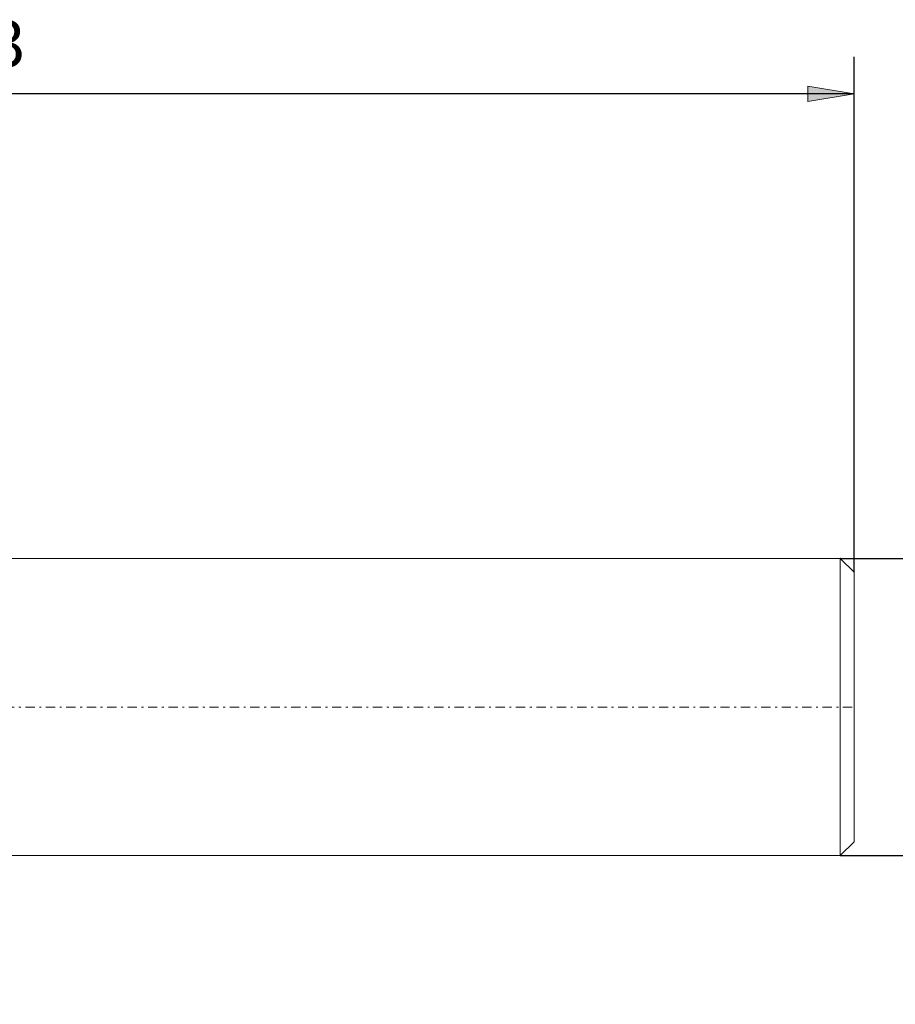
# Model space of a CAD drawing. Units: millimetres. Extents: x -135 to 143, y -100 to 100.
# Drawn here: x 1 to 48, y -10 to 43 of the extents above; entities that cross this region are included whole.
import ezdxf

# ---------------------------------------------------------------- set-up
doc = ezdxf.new("R2010")
doc.units = ezdxf.units.MM
doc.header["$MEASUREMENT"] = 0
doc.linetypes.add('DASHDOT', pattern=[1, 0.5, -0.25, 0, -0.25])
doc.layers.get('0').update_dxf_attribs({"lineweight": 0})
doc.layers.add('Bemassung', color=7, linetype='Continuous', lineweight=0)
doc.layers.add('Geo', color=7, linetype='Continuous', lineweight=0)
doc.styles.get("Standard").update_dxf_attribs({"font": 'Arial'})
doc.dimstyles.new('BEM-ISBE', dxfattribs={"dimtxt": 2.5, "dimasz": 2.5, "dimexe": 1.25, "dimexo": 0.625, "dimtad": 1, "dimdec": 3, "dimzin": 0, "dimdsep": 46, "dimtxsty": 'Standard', "dimblk": 'VDDIM_DEFAULT', "dimcen": 0.09, "dimadec": 3, "dimazin": 0, "dimtol": 1, "dimtm": 1e-09, "dimtfac": 0.5, "dimtdec": 3, "dimtmove": 0, "dimatfit": 3, "dimfxl": 1, "dimtolj": 1, "dimtzin": 0, "dimarcsym": 0})

# ---------------------------------------------------------------- blocks, each defined once
blk = doc.blocks.new('VDDIM_DEFAULT')
at = {"linetype": 'Continuous'}
blk.add_hatch(color=0, dxfattribs=at).paths.add_polyline_path([(0, 0), (-1, -0.1665), (-1, 0.1665)], flags=0)
at = {"color": 0, "linetype": 'Continuous'}
blk.add_lwpolyline([(0, 0), (-1, -0.1665), (-1, 0.1665), (0, 0)], dxfattribs=at)
blk = doc.blocks.new('*D8')
at = {"layer": 'Bemassung', "color": 0, "lineweight": -2}
for p, q in [((-46.762, -9.717), (-46.762, 41.283)), ((46.238, 13.533), (46.238, 41.283)), ((46.238, 39.283), (-46.762, 39.283))]:
    blk.add_line(p, q, dxfattribs=at)
at = {"layer": 'Bemassung', "color": 0}
for p in [(46.238, 13.533), (-46.762, -9.717)]:
    blk.add_point(p, dxfattribs=at)
at = {"layer": 'Bemassung', "color": 0, "lineweight": -2, "xscale": 2.5, "yscale": 2.5, "zscale": 2.5, "rotation": 180}
blk.add_blockref('VDDIM_DEFAULT', (-46.762, 39.283), dxfattribs=at)
at = {"layer": 'Bemassung', "color": 0, "lineweight": -2, "xscale": 2.5, "yscale": 2.5, "zscale": 2.5}
blk.add_blockref('VDDIM_DEFAULT', (46.238, 39.283), dxfattribs=at)
at = {"layer": 'Bemassung', "color": 0, "insert": (-0.262, 39.95), "char_height": 2.5, "attachment_point": 8}
blk.add_mtext('93', dxfattribs=at)
blk = doc.blocks.new('*D9')
at = {"layer": 'Bemassung', "color": 0, "lineweight": -2}
for p, q in [((45.488, 14.283), (57.295, 14.283)), ((55.295, 14.283), (55.295, -1.717)), ((45.488, -1.717), (57.295, -1.717))]:
    blk.add_line(p, q, dxfattribs=at)
at = {"layer": 'Bemassung', "color": 0}
for p in [(45.488, 14.283), (45.488, -1.717)]:
    blk.add_point(p, dxfattribs=at)
at = {"layer": 'Bemassung', "color": 0, "lineweight": -2, "xscale": 2.5, "yscale": 2.5, "zscale": 2.5}
for p, rotation in [((55.295, 14.283), 90), ((55.295, -1.717), 270)]:
    blk.add_blockref('VDDIM_DEFAULT', p, dxfattribs=dict(at, rotation=rotation))
at = {"layer": 'Bemassung', "color": 0, "insert": (54.628, 5.437), "char_height": 2.5, "attachment_point": 8, "rotation": 90}
blk.add_mtext('Ø16', dxfattribs=at)

msp = doc.modelspace()

# ---------------------------------------------------------------- linework, layer by layer
at = {"layer": 'Geo'}
for p, q in [((0.2376, 14.2831), (45.4876, 14.2831)), ((45.4876, 14.2831), (46.2376, 13.5331)), ((45.4876, 14.2831), (45.4876, -1.7169)), ((46.2376, 13.5331), (46.2376, 6.2831)), ((46.2376, 13.5331), (46.2376, -0.9669)), ((45.4876, -1.7169), (46.2376, -0.9669)), ((0.2376, -1.7169), (45.4876, -1.7169))]:
    msp.add_line(p, q, dxfattribs=at)
at = {"layer": 'Geo', "linetype": 'Dashdot'}
msp.add_line((-46.7624, 6.2831), (46.2376, 6.2831), dxfattribs=at)

# ---------------------------------------------------------------- dimensions: what is measured, and where the dimension line sits
at = {"layer": 'Bemassung'}
dim = msp.add_linear_dim(base=(-46.7624, 39.2831), p1=(46.2376, 13.5331), p2=(-46.7624, -9.7169), text='93', dimstyle='BEM-ISBE', override={"dimgap": 0.625, "dimlfac": 1, "dimzin": 8, "dimtol": 0, "dimlim": 0, "dimtzin": 8}, dxfattribs=at)
dim.commit()
dim.dimension.update_dxf_attribs({"geometry": '*D8', "text_midpoint": (-0.2624, 39.9498)})
dim = msp.add_linear_dim(base=(55.2946, -1.7169), p1=(45.4876, 14.2831), p2=(45.4876, -1.7169), angle=90, text='Ø16', dimstyle='BEM-ISBE', override={"dimgap": 0.625, "dimlfac": 1, "dimzin": 8, "dimtol": 0, "dimlim": 0, "dimtzin": 8}, dxfattribs=at)
dim.commit()
dim.dimension.update_dxf_attribs({"geometry": '*D9', "text_midpoint": (54.6279, 5.4373)})

doc.saveas('drawing.dxf')
